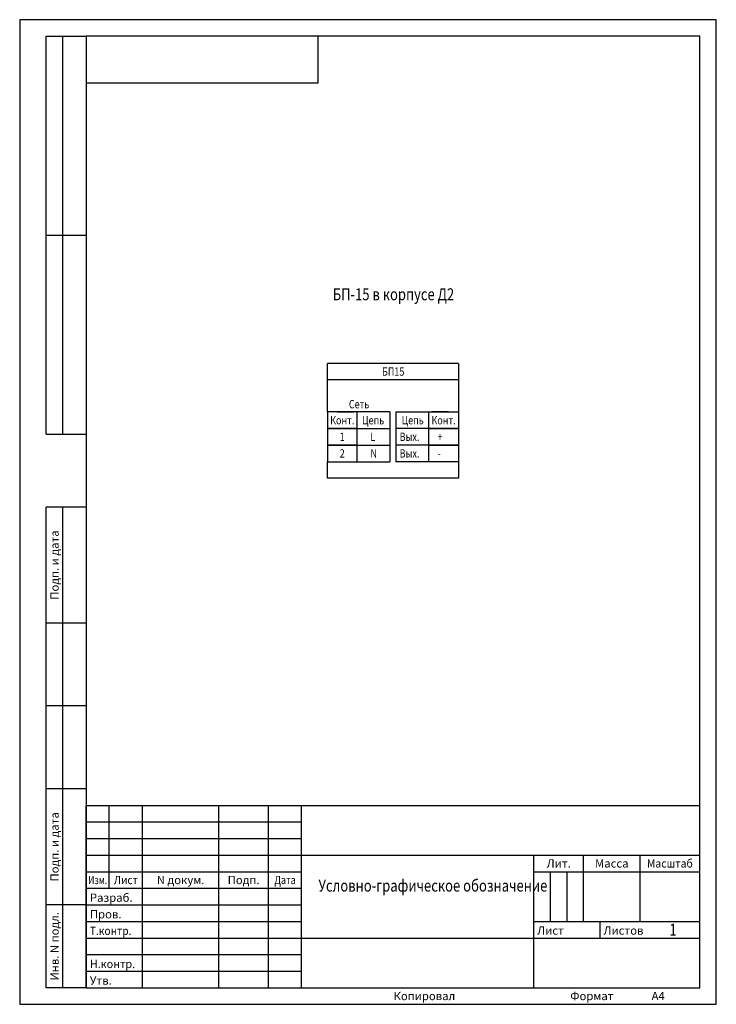
# Model space of a CAD drawing. Units: millimetres. Extents: x 2112 to 2322, y 1242 to 1539.
import ezdxf
from ezdxf.enums import TextEntityAlignment as Align

# ---------------------------------------------------------------- set-up
doc = ezdxf.new("R2010")
doc.units = ezdxf.units.MM
doc.styles.add('gost2304', font='Gost.shx', dxfattribs={"width": 0.8, "oblique": 15, "height": 2.5})
doc.styles.add('Romans8', font='Gost.shx', dxfattribs={"width": 0.8, "height": 3})
doc.styles.add('ГОСТ 2.304', font='Gost.shx')

msp = doc.modelspace()

# ---------------------------------------------------------------- linework, layer by layer
for p, q in [((2119.91, 1413.54), (2119.91, 1533.54)), ((2119.91, 1533.54), (2131.91, 1533.54)), ((2124.91, 1413.54), (2124.91, 1533.54)), ((2131.91, 1533.54), (2131.91, 1413.54)), ((2131.91, 1533.54), (2131.91, 1519.54)), ((2201.91, 1533.54), (2131.91, 1533.54)), ((2201.91, 1519.54), (2201.91, 1533.54)), ((2131.91, 1519.54), (2201.91, 1519.54)), ((2119.91, 1473.54), (2131.91, 1473.54)), ((2244.16, 1434.86), (2244.16, 1405.22)), ((2204.65, 1420.22), (2204.65, 1425.14)), ((2207.62, 1420.22), (2212.62, 1420.22)), ((2223.52, 1420.22), (2223.52, 1405.22)), ((2225.29, 1420.22), (2225.29, 1405.22)), ((2241.2, 1420.22), (2236.2, 1420.22)), ((2207.62, 1415.22), (2212.62, 1415.22)), ((2241.2, 1415.22), (2236.2, 1415.22)), ((2119.91, 1413.54), (2131.91, 1413.54)), ((2207.62, 1410.22), (2212.62, 1410.22)), ((2241.2, 1410.22), (2236.2, 1410.22)), ((2204.65, 1400.22), (2204.65, 1405.22)), ((2244.16, 1405.22), (2244.16, 1400.22)), ((2244.16, 1400.22), (2204.65, 1400.22)), ((2119.91, 1246.54), (2119.91, 1391.54)), ((2131.91, 1391.54), (2119.91, 1391.54)), ((2124.91, 1246.54), (2124.91, 1391.54)), ((2131.91, 1356.54), (2119.91, 1356.54)), ((2131.91, 1331.54), (2119.91, 1331.54)), ((2131.91, 1306.54), (2119.91, 1306.54)), ((2131.91, 1301.54), (2316.91, 1301.54)), ((2131.91, 1246.54), (2131.91, 1301.54)), ((2138.91, 1276.54), (2138.91, 1301.54)), ((2148.91, 1246.54), (2148.91, 1301.54)), ((2171.91, 1246.54), (2171.91, 1301.54)), ((2186.91, 1246.54), (2186.91, 1301.54)), ((2196.91, 1246.54), (2196.91, 1301.54)), ((2316.91, 1246.54), (2316.91, 1301.54)), ((2131.91, 1296.54), (2196.91, 1296.54)), ((2131.91, 1291.54), (2196.91, 1291.54)), ((2131.91, 1286.54), (2196.91, 1286.54)), ((2196.91, 1286.54), (2316.91, 1286.54)), ((2266.91, 1246.54), (2266.91, 1286.54)), ((2281.91, 1266.54), (2281.91, 1286.54)), ((2298.91, 1266.54), (2298.91, 1286.54)), ((2131.91, 1281.54), (2196.91, 1281.54)), ((2266.91, 1281.54), (2316.91, 1281.54)), ((2271.91, 1266.54), (2271.91, 1281.54)), ((2276.91, 1266.54), (2276.91, 1281.54)), ((2131.91, 1276.54), (2196.91, 1276.54)), ((2131.91, 1271.54), (2119.91, 1271.54)), ((2131.91, 1271.54), (2196.91, 1271.54)), ((2131.91, 1266.54), (2196.91, 1266.54)), ((2266.91, 1266.54), (2316.91, 1266.54)), ((2286.91, 1261.54), (2286.91, 1266.54)), ((2131.91, 1261.54), (2196.91, 1261.54)), ((2196.91, 1261.54), (2316.91, 1261.54)), ((2131.91, 1256.54), (2196.91, 1256.54)), ((2131.91, 1251.54), (2196.91, 1251.54)), ((2131.91, 1246.54), (2119.91, 1246.54)), ((2131.91, 1246.54), (2316.91, 1246.54))]:
    msp.add_line(p, q)
at = {"ltscale": 100}
for p in [(2204.65, 1425.14), (2244.16, 1434.86)]:
    msp.add_line(p, (2204.65, 1434.86), dxfattribs=at)
at = {"ltscale": 0.05}
for p, q in [((2244.16, 1429.89), (2204.65, 1429.89)), ((2213.62, 1420.22), (2204.65, 1420.22)), ((2204.65, 1420.22), (2204.65, 1415.22)), ((2223.52, 1420.22), (2213.62, 1420.22)), ((2213.62, 1415.22), (2213.62, 1420.22)), ((2225.29, 1420.22), (2235.2, 1420.22)), ((2235.2, 1415.22), (2235.2, 1420.22)), ((2235.2, 1420.22), (2244.16, 1420.22)), ((2244.16, 1420.22), (2244.16, 1415.22)), ((2204.65, 1415.22), (2213.62, 1415.22)), ((2213.62, 1415.22), (2204.65, 1415.22)), ((2204.65, 1415.22), (2204.65, 1410.22)), ((2213.62, 1415.22), (2223.52, 1415.22)), ((2213.62, 1415.22), (2223.52, 1415.22)), ((2213.62, 1415.22), (2223.52, 1415.22)), ((2213.62, 1410.22), (2213.62, 1415.22)), ((2235.2, 1415.22), (2225.29, 1415.22)), ((2235.2, 1415.22), (2225.29, 1415.22)), ((2235.2, 1415.22), (2225.29, 1415.22)), ((2244.16, 1415.22), (2235.2, 1415.22)), ((2235.2, 1410.22), (2235.2, 1415.22)), ((2235.2, 1415.22), (2244.16, 1415.22)), ((2244.16, 1415.22), (2244.16, 1410.22)), ((2213.62, 1410.22), (2204.65, 1410.22)), ((2204.65, 1410.22), (2204.65, 1405.22)), ((2204.65, 1410.22), (2213.62, 1410.22)), ((2213.62, 1410.22), (2223.52, 1410.22)), ((2213.62, 1410.22), (2223.52, 1410.22)), ((2213.62, 1405.22), (2213.62, 1410.22)), ((2235.2, 1410.22), (2225.29, 1410.22)), ((2235.2, 1410.22), (2225.29, 1410.22)), ((2235.2, 1405.22), (2235.2, 1410.22)), ((2235.2, 1410.22), (2244.16, 1410.22)), ((2244.16, 1410.22), (2235.2, 1410.22)), ((2244.16, 1410.22), (2244.16, 1405.22)), ((2204.65, 1405.22), (2213.62, 1405.22)), ((2213.62, 1405.22), (2223.52, 1405.22)), ((2235.2, 1405.22), (2225.29, 1405.22)), ((2244.16, 1405.22), (2235.2, 1405.22))]:
    msp.add_line(p, q, dxfattribs=at)
for points in [[(2111.91, 1241.54), (2321.91, 1241.54), (2321.91, 1538.54), (2111.91, 1538.54), (2111.91, 1241.54)], [(2131.91, 1246.54), (2316.91, 1246.54), (2316.91, 1533.54), (2131.91, 1533.54), (2131.91, 1246.54)]]:
    msp.add_lwpolyline(points)

# ---------------------------------------------------------------- texts
at = {"linetype": 'Continuous', "style": 'Romans8', "width": 0.8}
for s, p in [('БП-15 в корпусе Д2', (2206.27, 1453.91)), ('Условно-графическое обозначение', (2201.97, 1275.54)), ('1', (2307.76, 1262.24))]:
    msp.add_text(s, height=3.6, dxfattribs=at).set_placement(p)
at = {"style": 'gost2304', "oblique": 15, "width": 0.8}
for s, p in [('БП15', (2224.5, 1432.39)), ('Конт.', (2209.14, 1417.72)), ('Цепь', (2218.45, 1417.72)), ('Цепь', (2230.37, 1417.72)), ('Конт.', (2239.68, 1417.72)), ('1', (2209.14, 1412.72)), ('2', (2209.14, 1407.72))]:
    msp.add_text(s, height=2.5, dxfattribs=at).set_placement(p, align=Align.MIDDLE_CENTER)
for s, p in [('Сеть', (2211.14, 1422.56)), ('L', (2217.62, 1412.72)), ('Вых.         +', (2226.44, 1412.72)), ('N', (2217.62, 1407.72)), ('Вых.         -', (2226.44, 1407.72))]:
    msp.add_text(s, height=2.5, dxfattribs=at).set_placement(p, align=Align.MIDDLE_LEFT)
at = {"style": 'ГОСТ 2.304'}
for s, p in [('Подп. и дата', (2122.41, 1374.04)), ('Подп. и дата', (2122.41, 1289.04)), ('Инв. N подл.', (2122.41, 1259.04))]:
    msp.add_text(s, height=2.5, rotation=90, dxfattribs=at).set_placement(p, align=Align.MIDDLE_CENTER)
for s, p in [('Лит.', (2274.41, 1284.04)), ('Масса', (2290.41, 1284.04)), ('N докум.', (2160.41, 1279.04)), ('Подп.', (2179.41, 1279.04))]:
    msp.add_text(s, height=2.5, dxfattribs=at).set_placement(p, align=Align.MIDDLE_CENTER)
for s, width, p in [('Масштаб', 0.91954, (2307.91, 1284.04)), ('Изм.', 0.75, (2135.41, 1279.04)), ('Лист', 0.9, (2143.91, 1279.04)), ('Дата', 0.8, (2191.91, 1279.04))]:
    msp.add_text(s, height=2.5, dxfattribs=dict(at, width=width)).set_placement(p, align=Align.MIDDLE_CENTER)
for s, p in [('Разраб.', (2133.07, 1272.46)), ('Пров.', (2133.07, 1267.46)), ('Лист', (2267.91, 1262.54)), ('Листов', (2287.91, 1262.54)), ('Утв.', (2133.07, 1247.46)), ('A4', (2302.41, 1242.79))]:
    msp.add_text(s, height=2.5, dxfattribs=at).set_placement(p)
for s, width, p in [('Т.контр.', 0.9, (2133.07, 1262.46)), ('Н.контр.', 0.95, (2133.07, 1252.46))]:
    msp.add_text(s, height=2.5, dxfattribs=dict(at, width=width)).set_placement(p)
for s, p in [('Копировал', (2233.91, 1242.79)), ('Формат', (2284.41, 1242.79))]:
    msp.add_text(s, height=2.5, dxfattribs=at).set_placement(p, align=Align.CENTER)

doc.saveas('drawing.dxf')
